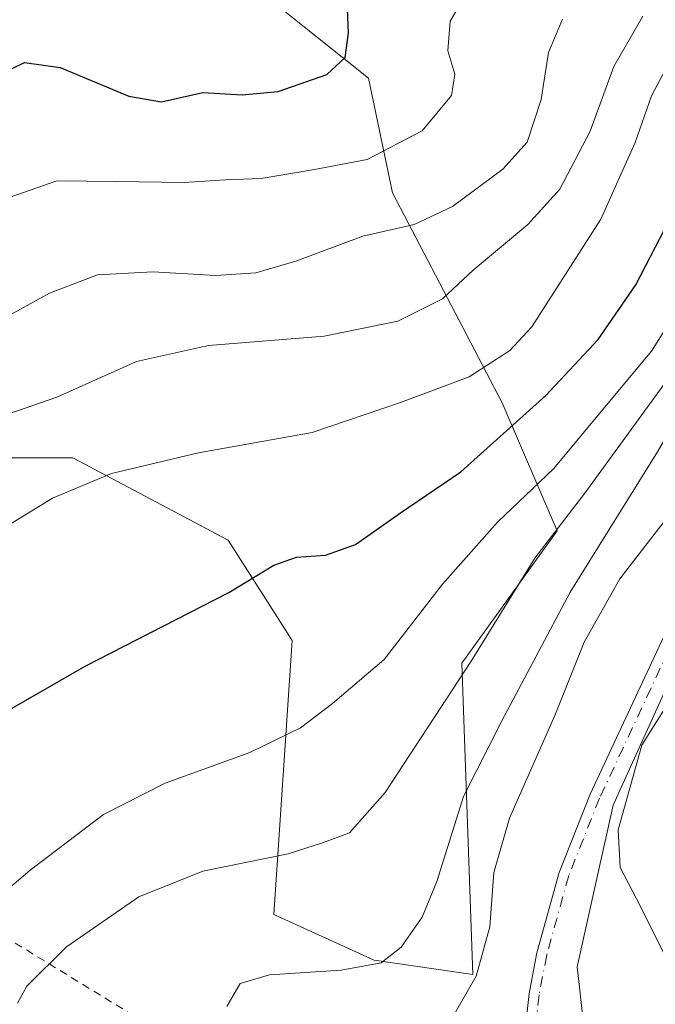
# Model space of a CAD drawing. Units: metres. Extents: x 596725 to 600158, y 4763817 to 4766179.
# Drawn here: x 598816 to 598896, y 4763984 to 4764108 of the extents above; entities that cross this region are included whole.
import ezdxf

# ---------------------------------------------------------------- set-up
doc = ezdxf.new("R2010")
doc.units = ezdxf.units.M
doc.header["$MEASUREMENT"] = 0
doc.linetypes.add('DGN Style 2', pattern=[1.648017, 0.98881, -0.659207])
doc.linetypes.add('DGN Style 4', pattern=[2.638475, 1.318413, -0.659207, 0.001648, -0.659207])
for name, color, linetype, lineweight in [('Alambrada', 7, 'DGN Style 2', 0), ('Arbolado forestal CxS', 92, 'Continuous', 0), ('Corriente natural Cxs', 4, 'Continuous', 13), ('Corriente natural eje', 4, 'DGN Style 4', 0), ('Curva de nivel maestra', 30, 'Continuous', 30), ('Curva de nivel normal', 30, 'Continuous', 0), ('Pastizal CxS', 92, 'Continuous', 0), ('Suelo desnudo CxS', 253, 'Continuous', 0)]:
    doc.layers.add(name, color=color, linetype=linetype, lineweight=lineweight)

# ---------------------------------------------------------------- blocks, each defined once
blk = doc.blocks.new('*U17')
at = {"layer": 'Arbolado forestal CxS', "color": 92, "linetype": 'Continuous', "lineweight": 0}
for points in [[(598806.6329, 4764052.9013, 609.5026), (598822.6761, 4764052.9013, 607.5435), (598842.1573, 4764042.5879, 601.9548), (598850.1789, 4764029.9827, 598.5414), (598847.8863, 4763995.6047, 588.1297), (598860.4917, 4763989.8751, 585.7921), (598872.8577, 4763988.0779, 582.0736), (598871.4627, 4764027.1495, 592.0052), (598883.4117, 4764043.7341, 590.4395), (598876.5363, 4764059.7771, 603.376), (598862.7851, 4764086.1337, 618.1717), (598859.7629, 4764100.5271, 624.3911), (598843.6867, 4764113.3883, 628.3367)], [(598941.1301, 4764111.5901, 580.4147), (598938.3901, 4764107.3001, 580.1803), (598932.4001, 4764099.0401, 579.8861), (598917.4101, 4764081.2201, 584.3291), (598915.0001, 4764076.6101, 585.0303), (598912.2702, 4764068.9701, 582.7861), (598910.4999, 4764063.5201, 580.5745), (598906.1201, 4764051.5503, 579.267), (598900.9801, 4764039.4201, 578.4956), (598887.5702, 4764010.7001, 576.835), (598883.6601, 4764000.8901, 576.9059), (598880.8703, 4763990.8101, 577.2773), (598879.8901, 4763985.6901, 577.4805), (598878.7803, 4763975.4901, 576.7399)], [(598886.8401, 4763980.7101, 575.532), (598886.2601, 4763986.1401, 575.6946), (598885.9304, 4763989.0501, 575.8618), (598890.4301, 4764009.3401, 577.7059), (598903.7201, 4764038.6501, 578.2907), (598908.7801, 4764050.4301, 578.5709), (598913.4802, 4764062.8001, 578.9575), (598915.5701, 4764067.4901, 579.7928), (598918.0102, 4764075.2901, 580.5351), (598919.8701, 4764079.2201, 581.2694), (598934.0601, 4764096.2299, 580.5051), (598940.0601, 4764104.6101, 580.7707), (598943.9101, 4764109.7803, 581.1049)]]:
    blk.add_polyline3d(points, dxfattribs=at)

msp = doc.modelspace()

# ---------------------------------------------------------------- linework, layer by layer
at = {"layer": 'Alambrada', "color": 7, "linetype": 'DGN Style 2', "lineweight": 0}
msp.add_polyline3d([(598833.1701, 4763981.1801, 591.6516), (598809.6001, 4763995.6301, 610.2634), (598777.8601, 4764015.0701, 618.6961), (598745.7101, 4764034.7401, 616.2127), (598710.2801, 4764057.4301, 626.787), (598686.7101, 4764053.0901, 630.1501), (598670.1401, 4764058.3501, 635.1122), (598648.9601, 4764060.3401, 638.223), (598633.1301, 4764062.3401, 642.5876), (598622.4201, 4764062.1401, 650.3657), (598596.4601, 4764055.1401, 656.5565), (598576.1201, 4764046.5701, 655.3456), (598568.4101, 4764039.7401, 647.3237), (598560.5601, 4764024.2701, 648.9722), (598551.0701, 4764000.8101, 650.8785), (598581.7101, 4763981.2901, 644.858), (598608.4101, 4763962.6301, 656.0484), (598620.3701, 4763954.2601, 642.2337), (598691.4301, 4763929.1401, 623.0642), (598713.4101, 4763935.7901, 615.5721), (598747.2401, 4763947.3001, 607.9567), (598781.0701, 4763959.5201, 601.1886), (598791.8901, 4763964.6801, 605.612)], dxfattribs=at)
at = {"layer": 'Arbolado forestal CxS', "color": 92, "linetype": 'Continuous', "lineweight": 0}
for points in [[(598830.9487, 4764184.9725, 646.6321), (598844.4509, 4764157.1817, 638.7521), (598863.9319, 4764144.5761, 636.0467), (598870.4513, 4764126.6029, 627.8707), (598853.3331, 4764121.4263, 627.8956), (598843.6867, 4764113.3883, 628.3367), (598859.7629, 4764100.5271, 624.3911), (598862.7851, 4764086.1337, 618.1717), (598876.5363, 4764059.7771, 603.376), (598883.4117, 4764043.7341, 590.4395), (598871.4627, 4764027.1495, 592.0052), (598872.8577, 4763988.0779, 582.0736), (598860.4917, 4763989.8751, 585.7921), (598847.8863, 4763995.6047, 588.1297), (598850.1789, 4764029.9827, 598.5414), (598842.1573, 4764042.5879, 601.9548), (598822.6761, 4764052.9013, 607.5435), (598806.6329, 4764052.9013, 609.5026), (598790.5895, 4764055.1937, 612.2263), (598778.1785, 4764061.2923, 615.5173), (598761.4119, 4764041.3397, 614.0261)], [(598941.1301, 4764111.5901, 580.4147), (598938.3901, 4764107.3001, 580.1803), (598932.4001, 4764099.0401, 579.8861), (598917.4101, 4764081.2201, 584.3291), (598915.0001, 4764076.6101, 585.0303), (598912.2702, 4764068.9701, 582.7861), (598910.4999, 4764063.5201, 580.5745), (598906.1201, 4764051.5503, 579.267), (598900.9801, 4764039.4201, 578.4956), (598887.5702, 4764010.7001, 576.835), (598883.6601, 4764000.8901, 576.9059), (598880.8703, 4763990.8101, 577.2773), (598879.8901, 4763985.6901, 577.4805), (598878.7803, 4763975.4901, 576.7399), (598878.8401, 4763970.3401, 576.3306), (598879.4701, 4763965.2601, 576.2017), (598880.7301, 4763960.2401, 575.8675), (598882.7701, 4763950.1701, 575.3157), (598883.9701, 4763934.6701, 575.7326), (598883.9301, 4763924.3199, 575.7853), (598883.5601, 4763919.3201, 575.6785), (598882.9411, 4763915.7927, 575.6566)], [(598943.9101, 4764109.7803, 581.1049), (598940.0601, 4764104.6101, 580.7707), (598934.0601, 4764096.2299, 580.5051), (598919.8701, 4764079.2201, 581.2694), (598918.0102, 4764075.2901, 580.5351), (598915.5701, 4764067.4901, 579.7928), (598913.4802, 4764062.8001, 578.9575), (598908.7801, 4764050.4301, 578.5709), (598903.7201, 4764038.6501, 578.2907), (598890.4301, 4764009.3401, 577.7059), (598885.9304, 4763989.0501, 575.8618), (598886.2601, 4763986.1401, 575.6946), (598886.8401, 4763980.7101, 575.532), (598887.8701, 4763975.0801, 575.5523), (598889.4901, 4763971.0101, 575.5676), (598892.8603, 4763968.5901, 575.6453), (598893.7101, 4763965.3101, 575.663), (598887.5702, 4763961.4901, 575.5292), (598887.1602, 4763948.1001, 574.986), (598887.8701, 4763924.2401, 574.5923), (598887.3301, 4763918.7201, 574.325), (598886.5919, 4763914.8799, 574.3704)]]:
    msp.add_polyline3d(points, dxfattribs=at)
at = {"layer": 'Corriente natural Cxs', "color": 4, "linetype": 'Continuous', "lineweight": 13}
for points in [[(598878.7803, 4763975.4901, 576.7399), (598879.8901, 4763985.6901, 577.4805), (598880.8703, 4763990.8101, 577.2773), (598883.6601, 4764000.8901, 576.9059), (598887.5701, 4764010.7001, 576.835), (598900.9801, 4764039.4201, 578.4956), (598906.1201, 4764051.5503, 579.267), (598910.4999, 4764063.5201, 580.5745), (598912.2701, 4764068.9701, 582.7862), (598915.0001, 4764076.6101, 585.0303), (598917.4101, 4764081.2201, 584.3291), (598932.4001, 4764099.0401, 579.8861), (598938.3901, 4764107.3001, 580.1803), (598941.1301, 4764111.5901, 580.4147)], [(598878.7803, 4763975.4901, 576.7399), (598879.8901, 4763985.6901, 577.4805), (598880.8703, 4763990.8101, 577.2773), (598883.6601, 4764000.8901, 576.9059), (598887.5701, 4764010.7001, 576.835), (598900.9801, 4764039.4201, 578.4956), (598906.1201, 4764051.5503, 579.267), (598910.4999, 4764063.5201, 580.5745), (598912.2701, 4764068.9701, 582.7862), (598915.0001, 4764076.6101, 585.0303), (598917.4101, 4764081.2201, 584.3291), (598932.4001, 4764099.0401, 579.8861), (598938.3901, 4764107.3001, 580.1803), (598941.1301, 4764111.5901, 580.4147)], [(598943.9101, 4764109.7803, 581.1049), (598940.0601, 4764104.6101, 580.7707), (598934.0601, 4764096.2299, 580.5051), (598919.8701, 4764079.2201, 581.2694), (598918.0101, 4764075.2901, 580.5351), (598915.5701, 4764067.4901, 579.7928), (598913.4801, 4764062.8001, 578.9575), (598908.7801, 4764050.4301, 578.5709), (598903.7201, 4764038.6501, 578.2907), (598890.4301, 4764009.3401, 577.7059), (598885.9303, 4763989.0501, 575.8618), (598886.2601, 4763986.1401, 575.6946), (598886.8401, 4763980.7101, 575.532)], [(598943.9101, 4764109.7803, 581.1049), (598940.0601, 4764104.6101, 580.7707), (598934.0601, 4764096.2299, 580.5051), (598919.8701, 4764079.2201, 581.2694), (598918.0101, 4764075.2901, 580.5351), (598915.5701, 4764067.4901, 579.7928), (598913.4801, 4764062.8001, 578.9575), (598908.7801, 4764050.4301, 578.5709), (598903.7201, 4764038.6501, 578.2907), (598890.4301, 4764009.3401, 577.7059), (598885.9303, 4763989.0501, 575.8618), (598886.2601, 4763986.1401, 575.6946), (598886.8401, 4763980.7101, 575.532)]]:
    msp.add_polyline3d(points, dxfattribs=at)
at = {"layer": 'Corriente natural eje', "color": 4, "linetype": 'DGN Style 4', "lineweight": 0}
msp.add_polyline3d([(598942.1801, 4764110.8701, 580.4125), (598939.4401, 4764106.5901, 580.3953), (598933.4001, 4764098.2601, 580.034), (598918.4701, 4764080.5101, 582.9071), (598916.1601, 4764076.1101, 582.9727), (598911.7001, 4764063.1301, 579.5761), (598907.3001, 4764051.1001, 578.5279), (598902.1401, 4764038.9101, 578.0726), (598888.7301, 4764010.2001, 577.0966), (598884.8601, 4764000.4901, 576.7532), (598882.1001, 4763990.5301, 576.5145), (598881.1501, 4763985.5301, 576.8537), (598880.0501, 4763975.4501, 576.3935)], dxfattribs=at)
at = {"layer": 'Curva de nivel maestra', "color": 30, "linetype": 'Continuous', "lineweight": 30, "flags": 128}
for points, elevation in [([(598801.46, 4764013.6701), (598824.22, 4764026.7801), (598842.27, 4764036.0001), (598847.88, 4764039.4301), (598850.75, 4764040.4301), (598854.35, 4764040.6801), (598858.14, 4764042.0201), (598863.77, 4764046.0001), (598871.35, 4764051.1501), (598881.99, 4764060.7301), (598888.54, 4764067.7301), (598893.28, 4764074.5901), (598898.13, 4764083.9701), (598900.22, 4764090.8101), (598901.42, 4764098.2101), (598905.14, 4764107.4401), (598907.92, 4764115.4001)], 600), ([(598813.49, 4764100.9701), (598816.63, 4764102.4801), (598821.11, 4764101.8401), (598829.7, 4764098.2601), (598833.82, 4764097.5501), (598839, 4764098.7201), (598843.92, 4764098.4401), (598848.42, 4764098.8601), (598854.55, 4764100.9901), (598856.83, 4764103.1101), (598857.26, 4764106.1501), (598857.06, 4764111.3601)], 625)]:
    msp.add_lwpolyline(points, dxfattribs=dict(at, elevation=elevation))
at = {"layer": 'Curva de nivel normal', "color": 30, "linetype": 'Continuous', "lineweight": 0, "flags": 128}
for points, elevation in [([(598815.7401, 4763984.5001), (598816.9201, 4763986.62), (598821.9099, 4763991.55), (598830.9801, 4763997.8502), (598838.9999, 4764001.0401), (598849.67, 4764003.2201), (598854, 4764004.6), (598857.3801, 4764005.8601), (598861.8599, 4764010.9001), (598872.6202, 4764027.4001), (598880.6301, 4764040.3301), (598886.9001, 4764048.46), (598897.8201, 4764063.5201), (598908.72, 4764077.81), (598910.5501, 4764080.69), (598911.93, 4764085.6801), (598913.7601, 4764098.9601), (598919.6601, 4764116.02)], 590), ([(598841.99, 4763984.0801), (598843.6701, 4763986.9799), (598847.3401, 4763988.0601), (598856.3401, 4763988.6501), (598861.33, 4763989.55), (598863.8501, 4763991.5001), (598866.47, 4763995.2801), (598868.32, 4763999.7402), (598871.69, 4764010.42), (598876.42, 4764019.8101), (598885.0502, 4764036.0599), (598895.98, 4764053.6401), (598901.8401, 4764063.71), (598908.2802, 4764071.06), (598911.2499, 4764075.7301), (598913.93, 4764080.0599), (598915.7901, 4764086.1801), (598917.16, 4764094.8199), (598921.89, 4764105.3701), (598928.6102, 4764115.43)], 585), ([(598813, 4763997.51), (598817.34, 4764001.19), (598826.55, 4764008.17), (598834.28, 4764012.08), (598844.87, 4764015.95), (598851.23, 4764019.05), (598855.26, 4764022.1), (598861.74, 4764027.6), (598869.03, 4764037.06), (598875.92, 4764044.84), (598883.01, 4764051.56), (598888.31, 4764057.94), (598895.25, 4764066.26), (598901.4, 4764076.05), (598905.72, 4764082.99), (598907.31, 4764091.16), (598907.15, 4764097.4), (598908.96, 4764103.4), (598912.55, 4764114.06)], 595), ([(598811.31, 4764084.38), (598820.69, 4764087.65), (598828.12, 4764087.58), (598836.65, 4764087.42), (598841.82, 4764087.79), (598846.3, 4764087.93), (598852.97, 4764089.07), (598859.59, 4764090.32), (598866.48, 4764093.91), (598870.18, 4764098.33), (598870.6, 4764101.04), (598869.71, 4764103.93), (598870.01, 4764107.69), (598872.01, 4764111.1)], 620), ([(598814.06, 4764044.12), (598820.12, 4764047.84), (598827.55, 4764050.94), (598838.46, 4764053.51), (598852.71, 4764056.08), (598863.76, 4764059.82), (598872.4, 4764063.06), (598877.49, 4764066.37), (598880.23, 4764069.31), (598888.91, 4764082.82), (598893.21, 4764092.47), (598895.23, 4764098.32), (598898.83, 4764105.06), (598901.1, 4764109.64)], 605), ([(598812.44, 4764057.66), (598820.7, 4764060.52), (598830.67, 4764064.98), (598839.72, 4764067), (598854.2, 4764068.14), (598863.43, 4764070.02), (598869.02, 4764072.84), (598872.89, 4764076.45), (598879.74, 4764082.16), (598883.76, 4764086.59), (598887.56, 4764093.88), (598890.53, 4764101.98), (598894.16, 4764108.3)], 610), ([(598813.72, 4764070.2), (598819.7499, 4764073.5702), (598825.8, 4764075.8401), (598832.7601, 4764076.23), (598840.6401, 4764075.7501), (598845.6301, 4764076.12), (598850.6701, 4764077.57), (598859.04, 4764080.69), (598865.5001, 4764082.1801), (598870.28, 4764084.4401), (598876.61, 4764089.0901), (598879.6599, 4764092.5099), (598881.4199, 4764097.85), (598882.3101, 4764103.7601), (598884.0701, 4764107.9201)], 615), ([(598869.56, 4763981.4), (598873.25, 4763987.9), (598874.96, 4763994.08), (598875.48, 4764000.87), (598877.42, 4764007.69), (598883.11, 4764020.57), (598886.81, 4764029.77), (598891.26, 4764037.73), (598900.24, 4764049.35)], 580), ([(598899.07, 4764024.91), (598894.05, 4764016.87), (598891.05, 4764006.25), (598891.31, 4764001.52), (598893.84, 4763996.7), (598897.74, 4763988.82)], 580)]:
    msp.add_lwpolyline(points, dxfattribs=dict(at, elevation=elevation))
at = {"layer": 'Pastizal CxS', "color": 92, "linetype": 'Continuous', "lineweight": 0}
for points in [[(598830.9487, 4764184.9725, 646.6321), (598844.4509, 4764157.1817, 638.7521), (598863.9319, 4764144.5761, 636.0467), (598870.4513, 4764126.6029, 627.8707), (598853.3331, 4764121.4263, 627.8956), (598843.6867, 4764113.3883, 628.3367), (598859.7629, 4764100.5271, 624.3911), (598862.7851, 4764086.1337, 618.1717), (598876.5363, 4764059.7771, 603.376), (598883.4117, 4764043.7341, 590.4395), (598871.4627, 4764027.1495, 592.0052), (598872.8577, 4763988.0779, 582.0736), (598860.4917, 4763989.8751, 585.7921), (598847.8863, 4763995.6047, 588.1297), (598850.1789, 4764029.9827, 598.5414), (598842.1573, 4764042.5879, 601.9548), (598822.6761, 4764052.9013, 607.5435), (598806.6329, 4764052.9013, 609.5026), (598790.5895, 4764055.1937, 612.2263), (598778.1785, 4764061.2923, 615.5173), (598761.4119, 4764041.3397, 614.0261)], [(598843.6867, 4764113.3883, 628.3367), (598859.7629, 4764100.5271, 624.3911), (598862.7851, 4764086.1337, 618.1717), (598876.5363, 4764059.7771, 603.376), (598883.4117, 4764043.7341, 590.4395), (598871.4627, 4764027.1495, 592.0052), (598872.8577, 4763988.0779, 582.0736), (598860.4917, 4763989.8751, 585.7921), (598847.8863, 4763995.6047, 588.1297), (598850.1789, 4764029.9827, 598.5414), (598842.1573, 4764042.5879, 601.9548), (598822.6761, 4764052.9013, 607.5435), (598806.6329, 4764052.9013, 609.5026)]]:
    msp.add_polyline3d(points, dxfattribs=at)
at = {"layer": 'Suelo desnudo CxS', "color": 253, "linetype": 'Continuous', "lineweight": 0}
for points in [[(598878.7803, 4763975.4901, 576.7399), (598879.8901, 4763985.6901, 577.4805), (598880.8703, 4763990.8101, 577.2773), (598883.6601, 4764000.8901, 576.9059), (598887.5702, 4764010.7001, 576.835), (598900.9801, 4764039.4201, 578.4956), (598906.1201, 4764051.5503, 579.267), (598910.4999, 4764063.5201, 580.5745), (598912.2702, 4764068.9701, 582.7861), (598915.0001, 4764076.6101, 585.0303), (598917.4101, 4764081.2201, 584.3291), (598932.4001, 4764099.0401, 579.8861), (598938.3901, 4764107.3001, 580.1803), (598941.1301, 4764111.5901, 580.4147)], [(598941.1301, 4764111.5901, 580.4147), (598938.3901, 4764107.3001, 580.1803), (598932.4001, 4764099.0401, 579.8861), (598917.4101, 4764081.2201, 584.3291), (598915.0001, 4764076.6101, 585.0303), (598912.2702, 4764068.9701, 582.7861), (598910.4999, 4764063.5201, 580.5745), (598906.1201, 4764051.5503, 579.267), (598900.9801, 4764039.4201, 578.4956), (598887.5702, 4764010.7001, 576.835), (598883.6601, 4764000.8901, 576.9059), (598880.8703, 4763990.8101, 577.2773), (598879.8901, 4763985.6901, 577.4805), (598878.7803, 4763975.4901, 576.7399), (598878.8401, 4763970.3401, 576.3306), (598879.4701, 4763965.2601, 576.2017), (598880.7301, 4763960.2401, 575.8675), (598882.7701, 4763950.1701, 575.3157), (598883.9701, 4763934.6701, 575.7326), (598883.9301, 4763924.3199, 575.7853), (598883.5601, 4763919.3201, 575.6785), (598882.9411, 4763915.7927, 575.6566)], [(598943.9101, 4764109.7803, 581.1049), (598940.0601, 4764104.6101, 580.7707), (598934.0601, 4764096.2299, 580.5051), (598919.8701, 4764079.2201, 581.2694), (598918.0102, 4764075.2901, 580.5351), (598915.5701, 4764067.4901, 579.7928), (598913.4802, 4764062.8001, 578.9575), (598908.7801, 4764050.4301, 578.5709), (598903.7201, 4764038.6501, 578.2907), (598890.4301, 4764009.3401, 577.7059), (598885.9304, 4763989.0501, 575.8618), (598886.2601, 4763986.1401, 575.6946), (598886.8401, 4763980.7101, 575.532)], [(598943.9101, 4764109.7803, 581.1049), (598940.0601, 4764104.6101, 580.7707), (598934.0601, 4764096.2299, 580.5051), (598919.8701, 4764079.2201, 581.2694), (598918.0102, 4764075.2901, 580.5351), (598915.5701, 4764067.4901, 579.7928), (598913.4802, 4764062.8001, 578.9575), (598908.7801, 4764050.4301, 578.5709), (598903.7201, 4764038.6501, 578.2907), (598890.4301, 4764009.3401, 577.7059), (598885.9304, 4763989.0501, 575.8618), (598886.2601, 4763986.1401, 575.6946), (598886.8401, 4763980.7101, 575.532), (598887.8701, 4763975.0801, 575.5523), (598889.4901, 4763971.0101, 575.5676), (598892.8603, 4763968.5901, 575.6453), (598893.7101, 4763965.3101, 575.663), (598887.5702, 4763961.4901, 575.5292), (598887.1602, 4763948.1001, 574.986), (598887.8701, 4763924.2401, 574.5923), (598887.3301, 4763918.7201, 574.325), (598886.5919, 4763914.8799, 574.3704)]]:
    msp.add_polyline3d(points, dxfattribs=at)

# ---------------------------------------------------------------- block references
at = {"layer": 'Arbolado forestal CxS', "color": 92, "linetype": 'Continuous', "lineweight": 0}
msp.add_blockref('*U17', (0, 0), dxfattribs=at)

doc.saveas('drawing.dxf')
